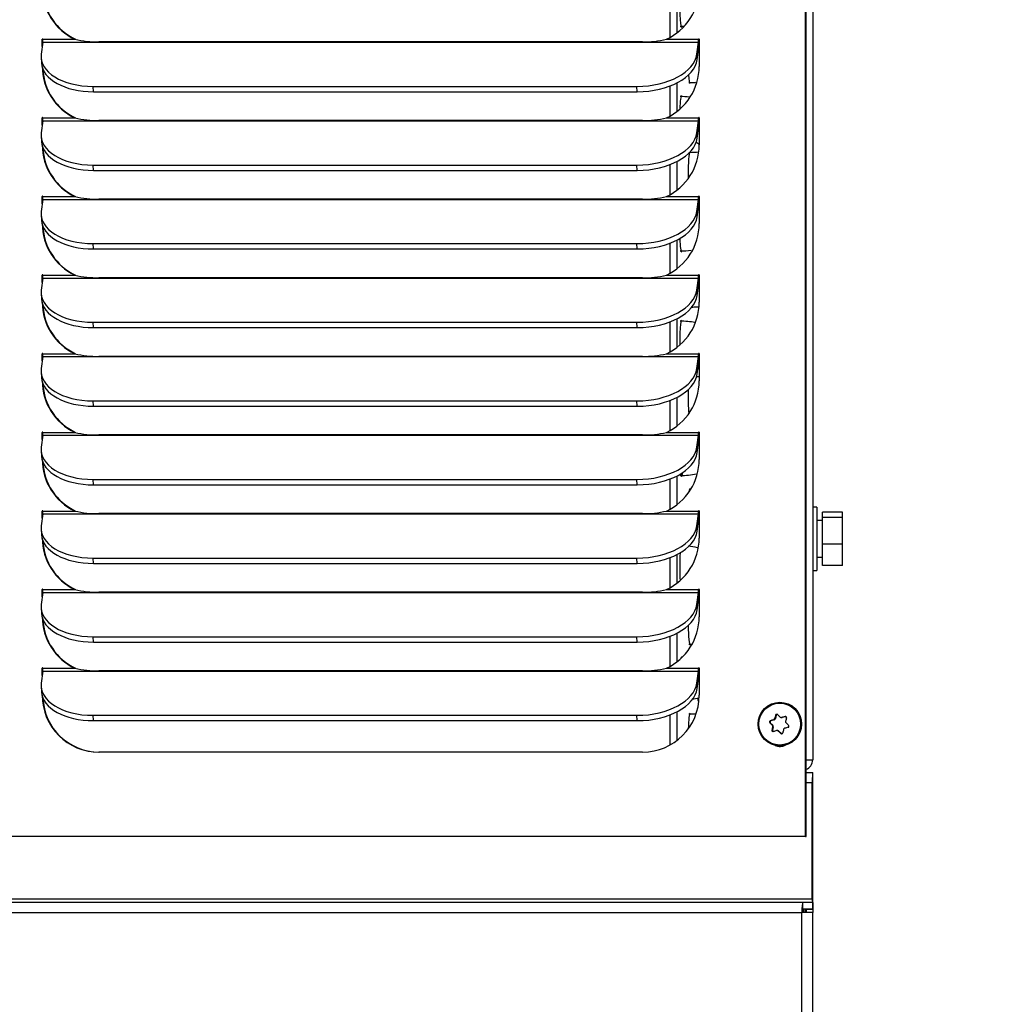
# Model space of a CAD drawing. Units: inches. Extents: x 0 to 135, y 0 to 59.
# Drawn here: x 48 to 57, y 9 to 18 of the extents above; entities that cross this region are included whole.
import ezdxf
from ezdxf import colors
from ezdxf.entities.mleader import LeaderData, LeaderLine
from ezdxf.math import Vec2, Vec3

# ---------------------------------------------------------------- set-up
doc = ezdxf.new("R2010")
doc.units = ezdxf.units.IN
doc.header["$MEASUREMENT"] = 0
for name, color, linetype in [('Default', 7, 'Continuous'), ('hidden', 7, 'Continuous'), ('tangent', 7, 'Continuous'), ('visible', 7, 'Continuous')]:
    doc.layers.add(name, color=color, linetype=linetype)

# ---------------------------------------------------------------- blocks, each defined once
blk = doc.blocks.new('SE231')
at = {"layer": 'tangent', "color": 7, "linetype": 'Continuous'}
for p, q in [((48.1596, 18.022), (48.1545, 18.022)), ((48.1593, 17.9966), (54, 17.9966)), ((48.1605, 18.022), (48.4464, 18.022)), ((53.7152, 18.022), (54.0012, 18.022)), ((54.0062, 18.022), (54.0012, 18.022)), ((53.9896, 17.842), (53.9867, 17.8895)), ((48.6113, 17.5552), (48.6084, 17.6027)), ((53.4558, 17.5552), (53.4529, 17.6027)), ((48.1596, 17.322), (48.1545, 17.322)), ((48.1593, 17.2966), (54, 17.2966)), ((48.1605, 17.322), (48.4464, 17.322)), ((53.7152, 17.322), (54.0012, 17.322)), ((54.0062, 17.322), (54.0012, 17.322)), ((53.9896, 17.142), (53.9867, 17.1895)), ((48.6113, 16.8552), (48.6084, 16.9027)), ((53.4558, 16.8552), (53.4529, 16.9027)), ((48.1596, 16.622), (48.1545, 16.622)), ((48.1593, 16.5966), (54, 16.5966)), ((48.1605, 16.622), (48.4464, 16.622)), ((53.7152, 16.622), (54.0012, 16.622)), ((54.0062, 16.622), (54.0012, 16.622)), ((53.9896, 16.442), (53.9867, 16.4895)), ((48.6113, 16.1552), (48.6084, 16.2027)), ((53.4558, 16.1552), (53.4529, 16.2027)), ((48.1596, 15.922), (48.1545, 15.922)), ((48.1593, 15.8966), (54, 15.8966)), ((48.1605, 15.922), (48.4464, 15.922)), ((53.7152, 15.922), (54.0012, 15.922)), ((54.0062, 15.922), (54.0012, 15.922)), ((53.9896, 15.742), (53.9867, 15.7895)), ((48.6113, 15.4552), (48.6084, 15.5027)), ((53.4558, 15.4552), (53.4529, 15.5027)), ((48.1596, 15.222), (48.1545, 15.222)), ((48.1593, 15.1966), (54, 15.1966)), ((48.1605, 15.222), (48.4464, 15.222)), ((53.7152, 15.222), (54.0012, 15.222)), ((54.0062, 15.222), (54.0012, 15.222)), ((53.9896, 15.042), (53.9867, 15.0895)), ((48.6113, 14.7552), (48.6084, 14.8027)), ((53.4558, 14.7552), (53.4529, 14.8027)), ((48.1596, 14.522), (48.1545, 14.522)), ((48.1593, 14.4966), (54, 14.4966)), ((48.1605, 14.522), (48.4464, 14.522)), ((53.7152, 14.522), (54.0012, 14.522)), ((54.0062, 14.522), (54.0012, 14.522)), ((53.9896, 14.342), (53.9867, 14.3895)), ((48.6113, 14.0552), (48.6084, 14.1027)), ((53.4558, 14.0552), (53.4529, 14.1027)), ((48.1596, 13.822), (48.1545, 13.822)), ((48.1593, 13.7966), (54, 13.7966)), ((48.1605, 13.822), (48.4464, 13.822)), ((53.7152, 13.822), (54.0012, 13.822)), ((54.0062, 13.822), (54.0012, 13.822)), ((53.9896, 13.642), (53.9867, 13.6895)), ((48.6113, 13.3552), (48.6084, 13.4027)), ((53.4558, 13.3552), (53.4529, 13.4027)), ((48.1596, 13.122), (48.1545, 13.122)), ((48.1593, 13.0966), (54, 13.0966)), ((48.1605, 13.122), (48.4464, 13.122)), ((53.7152, 13.122), (54.0012, 13.122)), ((54.0062, 13.122), (54.0012, 13.122)), ((53.9896, 12.942), (53.9867, 12.9895)), ((48.6113, 12.6552), (48.6084, 12.7027)), ((53.4558, 12.6552), (53.4529, 12.7027)), ((48.1596, 12.422), (48.1545, 12.422)), ((48.1593, 12.3966), (54, 12.3966)), ((48.1605, 12.422), (48.4464, 12.422)), ((53.7152, 12.422), (54.0012, 12.422)), ((54.0062, 12.422), (54.0012, 12.422)), ((53.9896, 12.242), (53.9867, 12.2895)), ((48.6113, 11.9552), (48.6084, 12.0027)), ((53.4558, 11.9552), (53.4529, 12.0027))]:
    blk.add_line(p, q, dxfattribs=at)
at = {"layer": 'visible', "color": 7, "linetype": 'Continuous'}
for p, q in [((54.9535, 10.925), (54.9535, 58.3268)), ((54.9586, 10.925), (54.9586, 58.3268)), ((48.1593, 17.9966), (48.146, 17.8895)), ((48.1545, 17.9578), (48.1545, 18.022)), ((48.1596, 17.9987), (48.1596, 18.022)), ((48.4464, 18.022), (48.4515, 18.022)), ((53.5022, 17.9991), (48.6577, 17.9991)), ((53.9867, 17.8895), (54, 17.9966)), ((54.0072, 18.022), (54.0072, 17.781)), ((53.9896, 17.842), (54.0029, 17.9491)), ((48.145, 17.859), (48.1479, 17.8115)), ((48.6084, 17.6027), (53.4529, 17.6027)), ((48.6113, 17.5552), (53.4558, 17.5552)), ((48.1593, 17.2966), (48.146, 17.1895)), ((48.1545, 17.2578), (48.1545, 17.322)), ((48.1596, 17.2987), (48.1596, 17.322)), ((48.4464, 17.322), (48.4515, 17.322)), ((53.5022, 17.2991), (48.6577, 17.2991)), ((53.9867, 17.1895), (54, 17.2966)), ((54.0072, 17.322), (54.0072, 17.081)), ((53.9896, 17.142), (54.0029, 17.2491)), ((48.145, 17.159), (48.1479, 17.1115)), ((48.6084, 16.9027), (53.4529, 16.9027)), ((48.6113, 16.8552), (53.4558, 16.8552)), ((48.1593, 16.5966), (48.146, 16.4895)), ((48.1545, 16.5578), (48.1545, 16.622)), ((48.1596, 16.5987), (48.1596, 16.622)), ((48.4464, 16.622), (48.4515, 16.622)), ((53.5022, 16.5991), (48.6577, 16.5991)), ((53.9867, 16.4895), (54, 16.5966)), ((54.0072, 16.622), (54.0072, 16.381)), ((53.9896, 16.442), (54.0029, 16.5491)), ((48.145, 16.459), (48.1479, 16.4115)), ((48.6084, 16.2027), (53.4529, 16.2027)), ((48.6113, 16.1552), (53.4558, 16.1552)), ((48.1593, 15.8966), (48.146, 15.7895)), ((48.1545, 15.8578), (48.1545, 15.922)), ((48.1596, 15.8987), (48.1596, 15.922)), ((48.4464, 15.922), (48.4515, 15.922)), ((53.5022, 15.8991), (48.6577, 15.8991)), ((53.9867, 15.7895), (54, 15.8966)), ((54.0072, 15.922), (54.0072, 15.681)), ((53.9896, 15.742), (54.0029, 15.8491)), ((48.145, 15.759), (48.1479, 15.7115)), ((48.6084, 15.5027), (53.4529, 15.5027)), ((48.6113, 15.4552), (53.4558, 15.4552)), ((48.1593, 15.1966), (48.146, 15.0895)), ((48.1545, 15.1578), (48.1545, 15.222)), ((48.1596, 15.1987), (48.1596, 15.222)), ((48.4464, 15.222), (48.4515, 15.222)), ((53.5022, 15.1991), (48.6577, 15.1991)), ((53.9867, 15.0895), (54, 15.1966)), ((54.0072, 15.222), (54.0072, 14.981)), ((53.9896, 15.042), (54.0029, 15.1491)), ((48.145, 15.059), (48.1479, 15.0115)), ((48.6084, 14.8027), (53.4529, 14.8027)), ((48.6113, 14.7552), (53.4558, 14.7552)), ((48.1593, 14.4966), (48.146, 14.3895)), ((48.1545, 14.4578), (48.1545, 14.522)), ((48.1596, 14.4987), (48.1596, 14.522)), ((48.4464, 14.522), (48.4515, 14.522)), ((53.5022, 14.4991), (48.6577, 14.4991)), ((53.9867, 14.3895), (54, 14.4966)), ((54.0072, 14.522), (54.0072, 14.281)), ((53.9896, 14.342), (54.0029, 14.4491)), ((48.145, 14.359), (48.1479, 14.3115)), ((48.6084, 14.1027), (53.4529, 14.1027)), ((48.6113, 14.0552), (53.4558, 14.0552)), ((48.1593, 13.7966), (48.146, 13.6895)), ((48.1545, 13.7578), (48.1545, 13.822)), ((48.1596, 13.7987), (48.1596, 13.822)), ((48.4464, 13.822), (48.4515, 13.822)), ((53.5022, 13.7991), (48.6577, 13.7991)), ((53.9867, 13.6895), (54, 13.7966)), ((54.0072, 13.822), (54.0072, 13.581)), ((53.9896, 13.642), (54.0029, 13.7491)), ((48.145, 13.659), (48.1479, 13.6115)), ((48.6084, 13.4027), (53.4529, 13.4027)), ((48.6113, 13.3552), (53.4558, 13.3552)), ((48.1593, 13.0966), (48.146, 12.9895)), ((48.1545, 13.0578), (48.1545, 13.122)), ((48.1596, 13.0987), (48.1596, 13.122)), ((48.4464, 13.122), (48.4515, 13.122)), ((53.5022, 13.0991), (48.6577, 13.0991)), ((53.9867, 12.9895), (54, 13.0966)), ((54.0072, 13.122), (54.0072, 12.881)), ((53.9896, 12.942), (54.0029, 13.0491)), ((48.145, 12.959), (48.1479, 12.9115)), ((48.6084, 12.7027), (53.4529, 12.7027)), ((48.6113, 12.6552), (53.4558, 12.6552)), ((48.1593, 12.3966), (48.146, 12.2895)), ((48.1545, 12.3578), (48.1545, 12.422)), ((48.1596, 12.3987), (48.1596, 12.422)), ((48.4464, 12.422), (48.4515, 12.422)), ((53.5022, 12.3991), (48.6577, 12.3991)), ((53.9867, 12.2895), (54, 12.3966)), ((54.0072, 12.422), (54.0072, 12.181)), ((53.9896, 12.242), (54.0029, 12.3491)), ((48.145, 12.259), (48.1479, 12.2115)), ((48.6084, 12.0027), (53.4529, 12.0027)), ((48.6113, 11.9552), (53.4558, 11.9552)), ((53.5031, 11.675), (48.6586, 11.675)), ((54.9535, 10.925), (40.0981, 10.925)), ((54.9535, 10.925), (54.9586, 10.925))]:
    blk.add_line(p, q, dxfattribs=at)
for centre, radius, start, end in [((48.6404, 18.825), 0.8261, 256.42163, 271.20156), ((53.5208, 18.8283), 0.8294, 268.71593, 283.55923), ((48.6404, 18.125), 0.8261, 256.42163, 271.20156), ((53.5208, 18.1283), 0.8294, 268.71593, 283.55923), ((48.6404, 17.425), 0.8261, 256.42163, 271.20156), ((53.5208, 17.4283), 0.8294, 268.71593, 283.55923), ((48.6404, 16.725), 0.8261, 256.42163, 271.20156), ((53.5208, 16.7283), 0.8294, 268.71593, 283.55923), ((48.6404, 16.025), 0.8261, 256.42163, 271.20156), ((53.5208, 16.0283), 0.8294, 268.71593, 283.55923), ((48.6404, 15.325), 0.8261, 256.42163, 271.20156), ((53.5208, 15.3283), 0.8294, 268.71593, 283.55923), ((48.6404, 14.625), 0.8261, 256.42163, 271.20156), ((53.5208, 14.6283), 0.8294, 268.71593, 283.55923), ((48.6404, 13.925), 0.8261, 256.42163, 271.20156), ((53.5208, 13.9283), 0.8294, 268.71593, 283.55923), ((48.6404, 13.225), 0.8261, 256.42163, 271.20156), ((53.5208, 13.2283), 0.8294, 268.71593, 283.55923)]:
    blk.add_arc(centre, radius, start, end, dxfattribs=at)
for centre, major_axis, ratio, start_param, end_param in [((48.6586, 18.481), (0, -0.506), 0.996195, 4.712389, 5.848766), ((48.6636, 18.481), (0, -0.506), 0.996195, 4.756771, 5.848766), ((53.5031, 18.481), (0, 0.506), 0.996195, 3.576012, 4.712389), ((48.1575, 18.022), (0, -0.003), 0.996195, 1.570796, 4.712389), ((48.1578, 18.022), (0, -0.031), 0.087156, 0.610865, 1.570796), ((48.1626, 18.022), (0, -0.003), 0.996195, 4.149513, 4.712389), ((53.9985, 18.022), (0, -0.031), 0.087156, 0.610865, 1.570796), ((54.0042, 18.022), (0, -0.003), 0.996195, 1.570796, 4.712389), ((53.9985, 18.022), (0, -0.089), 0.087156, 0.610865, 1.570796), ((54.0092, 18.022), (0, -0.003), 0.996195, 4.149513, 4.712389), ((48.6441, 17.8895), (0.4991, 0.0305), 0.571394, 3.035192, 4.605988), ((53.4886, 17.8895), (-0.4991, -0.0305), 0.571394, 1.464396, 3.035192), ((48.647, 17.842), (0.4991, 0.0305), 0.571394, 3.141593, 4.605988), ((53.4915, 17.842), (-0.4991, -0.0305), 0.571394, 1.464396, 3.035192), ((48.6586, 17.781), (0, -0.506), 0.996195, 4.712389, 5.848766), ((48.6636, 17.781), (0, -0.506), 0.996195, 4.756771, 5.848766), ((53.5031, 17.781), (0, -0.506), 0.996195, 0.434419, 1.570796), ((48.1575, 17.322), (0, -0.003), 0.996195, 1.570796, 4.712389), ((48.1578, 17.322), (0, -0.031), 0.087156, 0.610865, 1.570796), ((48.1626, 17.322), (0, -0.003), 0.996195, 4.149513, 4.712389), ((53.9985, 17.322), (0, -0.031), 0.087156, 0.610865, 1.570796), ((54.0042, 17.322), (0, -0.003), 0.996195, 1.570796, 4.712389), ((53.9985, 17.322), (0, -0.089), 0.087156, 0.610865, 1.570796), ((54.0092, 17.322), (0, -0.003), 0.996195, 4.149513, 4.712389), ((48.6441, 17.1895), (0.4991, 0.0305), 0.571394, 3.035192, 4.605988), ((53.4886, 17.1895), (-0.4991, -0.0305), 0.571394, 1.464396, 3.035192), ((48.647, 17.142), (0.4991, 0.0305), 0.571394, 3.141593, 4.605988), ((53.4915, 17.142), (-0.4991, -0.0305), 0.571394, 1.464396, 3.035192), ((48.6586, 17.081), (0, -0.506), 0.996195, 4.712389, 5.848766), ((48.6636, 17.081), (0, -0.506), 0.996195, 4.756771, 5.848766), ((53.5031, 17.081), (0, 0.506), 0.996195, 3.576012, 4.712389), ((48.1575, 16.622), (0, -0.003), 0.996195, 1.570796, 4.712389), ((48.1578, 16.622), (0, -0.031), 0.087156, 0.610865, 1.570796), ((48.1626, 16.622), (0, -0.003), 0.996195, 4.149513, 4.712389), ((53.9985, 16.622), (0, -0.031), 0.087156, 0.610865, 1.570796), ((54.0042, 16.622), (0, -0.003), 0.996195, 1.570796, 4.712389), ((53.9985, 16.622), (0, -0.089), 0.087156, 0.610865, 1.570796), ((54.0092, 16.622), (0, -0.003), 0.996195, 4.149513, 4.712389), ((48.6441, 16.4895), (0.4991, 0.0305), 0.571394, 3.035192, 4.605988), ((53.4886, 16.4895), (-0.4991, -0.0305), 0.571394, 1.464396, 3.035192), ((48.647, 16.442), (0.4991, 0.0305), 0.571394, 3.141593, 4.605988), ((53.4915, 16.442), (-0.4991, -0.0305), 0.571394, 1.464396, 3.035192), ((48.6586, 16.381), (0, -0.506), 0.996195, 4.712389, 5.848766), ((48.6636, 16.381), (0, -0.506), 0.996195, 4.756771, 5.848766), ((53.5031, 16.381), (0, 0.506), 0.996195, 3.576012, 4.712389), ((48.1575, 15.922), (0, -0.003), 0.996195, 1.570796, 4.712389), ((48.1578, 15.922), (0, -0.031), 0.087156, 0.610865, 1.570796), ((48.1626, 15.922), (0, -0.003), 0.996195, 4.149513, 4.712389), ((53.9985, 15.922), (0, -0.031), 0.087156, 0.610865, 1.570796), ((54.0042, 15.922), (0, -0.003), 0.996195, 1.570796, 4.712389), ((53.9985, 15.922), (0, -0.089), 0.087156, 0.610865, 1.570796), ((54.0092, 15.922), (0, -0.003), 0.996195, 4.149513, 4.712389), ((48.6441, 15.7895), (0.4991, 0.0305), 0.571394, 3.035192, 4.605988), ((53.4886, 15.7895), (-0.4991, -0.0305), 0.571394, 1.464396, 3.035192), ((48.647, 15.742), (0.4991, 0.0305), 0.571394, 3.141593, 4.605988), ((53.4915, 15.742), (-0.4991, -0.0305), 0.571394, 1.464396, 3.035192), ((48.6586, 15.681), (0, -0.506), 0.996195, 4.712389, 5.848766), ((48.6636, 15.681), (0, -0.506), 0.996195, 4.756771, 5.848766), ((53.5031, 15.681), (0, 0.506), 0.996195, 3.576012, 4.712389), ((48.1575, 15.222), (0, -0.003), 0.996195, 1.570796, 4.712389), ((48.1578, 15.222), (0, -0.031), 0.087156, 0.610865, 1.570796), ((48.1626, 15.222), (0, -0.003), 0.996195, 4.149513, 4.712389), ((53.9985, 15.222), (0, -0.031), 0.087156, 0.610865, 1.570796), ((54.0042, 15.222), (0, -0.003), 0.996195, 1.570796, 4.712389), ((53.9985, 15.222), (0, -0.089), 0.087156, 0.610865, 1.570796), ((54.0092, 15.222), (0, -0.003), 0.996195, 4.149513, 4.712389), ((48.6441, 15.0895), (0.4991, 0.0305), 0.571394, 3.035192, 4.605988), ((53.4886, 15.0895), (-0.4991, -0.0305), 0.571394, 1.464396, 3.035192), ((48.647, 15.042), (0.4991, 0.0305), 0.571394, 3.141593, 4.605988), ((53.4915, 15.042), (-0.4991, -0.0305), 0.571394, 1.464396, 3.035192), ((48.6586, 14.981), (0, -0.506), 0.996195, 4.712389, 5.848766), ((48.6636, 14.981), (0, -0.506), 0.996195, 4.756771, 5.848766), ((53.5031, 14.981), (0, -0.506), 0.996195, 0.434419, 1.570796), ((48.1575, 14.522), (0, -0.003), 0.996195, 1.570796, 4.712389), ((48.1578, 14.522), (0, 0.031), 0.087156, 3.752458, 4.712389), ((48.1626, 14.522), (0, -0.003), 0.996195, 4.149513, 4.712389), ((53.9985, 14.522), (0, -0.031), 0.087156, 0.610865, 1.570796), ((54.0042, 14.522), (0, -0.003), 0.996195, 1.570796, 4.712389), ((53.9985, 14.522), (0, -0.089), 0.087156, 0.610865, 1.570796), ((54.0092, 14.522), (0, -0.003), 0.996195, 4.149513, 4.712389), ((48.6441, 14.3895), (0.4991, 0.0305), 0.571394, 3.035192, 4.605988), ((53.4886, 14.3895), (-0.4991, -0.0305), 0.571394, 1.464396, 3.035192), ((48.647, 14.342), (0.4991, 0.0305), 0.571394, 3.141593, 4.605988), ((53.4915, 14.342), (-0.4991, -0.0305), 0.571394, 1.464396, 3.035192), ((48.6586, 14.281), (0, -0.506), 0.996195, 4.712389, 5.848766), ((48.6636, 14.281), (0, -0.506), 0.996195, 4.756771, 5.848766), ((53.5031, 14.281), (0, -0.506), 0.996195, 0.434419, 1.570796), ((48.1575, 13.822), (0, -0.003), 0.996195, 1.570796, 4.712389), ((48.1578, 13.822), (0, 0.031), 0.087156, 3.752458, 4.712389), ((48.1626, 13.822), (0, -0.003), 0.996195, 4.149513, 4.712389), ((53.9985, 13.822), (0, -0.031), 0.087156, 0.610865, 1.570796), ((54.0042, 13.822), (0, -0.003), 0.996195, 1.570796, 4.712389), ((53.9985, 13.822), (0, -0.089), 0.087156, 0.610865, 1.570796), ((54.0092, 13.822), (0, -0.003), 0.996195, 4.149513, 4.712389), ((48.6441, 13.6895), (0.4991, 0.0305), 0.571394, 3.035192, 4.605988), ((53.4886, 13.6895), (-0.4991, -0.0305), 0.571394, 1.464396, 3.035192), ((48.647, 13.642), (0.4991, 0.0305), 0.571394, 3.141593, 4.605988), ((53.4915, 13.642), (-0.4991, -0.0305), 0.571394, 1.464396, 3.035192), ((48.6586, 13.581), (0, -0.506), 0.996195, 4.712389, 5.848766), ((48.6636, 13.581), (0, -0.506), 0.996195, 4.756771, 5.848766), ((53.5031, 13.581), (0, -0.506), 0.996195, 0.434419, 1.570796), ((48.1575, 13.122), (0, -0.003), 0.996195, 1.570796, 4.712389), ((48.1578, 13.122), (0, -0.031), 0.087156, 0.610865, 1.570796), ((48.1626, 13.122), (0, -0.003), 0.996195, 4.149513, 4.712389), ((53.9985, 13.122), (0, -0.031), 0.087156, 0.610865, 1.570796), ((54.0042, 13.122), (0, -0.003), 0.996195, 1.570796, 4.712389), ((53.9985, 13.122), (0, -0.089), 0.087156, 0.610865, 1.570796), ((54.0092, 13.122), (0, -0.003), 0.996195, 4.149513, 4.712389), ((48.6441, 12.9895), (0.4991, 0.0305), 0.571394, 3.035192, 4.605988), ((53.4886, 12.9895), (-0.4991, -0.0305), 0.571394, 1.464396, 3.035192), ((48.647, 12.942), (0.4991, 0.0305), 0.571394, 3.141593, 4.605988), ((53.4915, 12.942), (-0.4991, -0.0305), 0.571394, 1.464396, 3.035192), ((48.6586, 12.881), (0, -0.506), 0.996195, 4.712389, 5.848766), ((48.6636, 12.881), (0, -0.506), 0.996195, 4.756771, 5.848766), ((53.5031, 12.881), (0, -0.506), 0.996195, 0.434419, 1.570796), ((48.1575, 12.422), (0, -0.003), 0.996195, 1.570796, 4.712389), ((48.1578, 12.422), (0, 0.031), 0.087156, 3.752458, 4.712389), ((48.1626, 12.422), (0, -0.003), 0.996195, 4.149513, 4.712389), ((53.9985, 12.422), (0, -0.031), 0.087156, 0.610865, 1.570796), ((54.0042, 12.422), (0, -0.003), 0.996195, 1.570796, 4.712389), ((53.9985, 12.422), (0, -0.089), 0.087156, 0.610865, 1.570796), ((54.0092, 12.422), (0, -0.003), 0.996195, 4.149513, 4.712389), ((48.6441, 12.2895), (0.4991, 0.0305), 0.571394, 3.035192, 4.605988), ((53.4886, 12.2895), (-0.4991, -0.0305), 0.571394, 1.464396, 3.035192), ((48.647, 12.242), (0.4991, 0.0305), 0.571394, 3.141593, 4.605988), ((53.4915, 12.242), (-0.4991, -0.0305), 0.571394, 1.464396, 3.035192), ((48.6586, 12.181), (0, -0.506), 0.996195, 4.712389, 6.283185), ((48.6636, 12.181), (0, -0.506), 0.996195, 4.756771, 6.283185), ((53.5031, 12.181), (0, 0.506), 0.996195, 3.141593, 4.712389), ((54.7274, 11.825), (0, 0.1), 0.996195, 2.680584, 3.63737), ((54.7325, 11.825), (0, 0.1), 0.996195, 2.681205, 3.116218)]:
    blk.add_ellipse(centre, major_axis=major_axis, ratio=ratio, start_param=start_param, end_param=end_param, dxfattribs=at)
blk = doc.blocks.new('SE235')
at = {"layer": 'tangent', "color": 7, "linetype": 'Continuous'}
for p, q in [((54.6355, 11.9372), (54.6406, 11.9372)), ((54.6397, 11.954), (54.6447, 11.954)), ((54.6751, 11.9627), (54.6696, 11.9627)), ((54.68, 11.9735), (54.6855, 11.9735)), ((54.6882, 12.0043), (54.6932, 12.0043)), ((54.7415, 11.9834), (54.747, 11.9834)), ((54.7724, 11.9921), (54.7774, 11.9921)), ((54.6547, 11.8699), (54.6597, 11.8699)), ((54.6578, 11.9151), (54.6633, 11.9151)), ((54.6674, 11.9007), (54.6619, 11.9007)), ((54.7171, 11.863), (54.7115, 11.863)), ((54.7348, 11.8409), (54.7398, 11.8409))]:
    blk.add_line(p, q, dxfattribs=at)
blk.add_ellipse((54.7243, 11.925), major_axis=(0, 0.1866), ratio=0.996195, dxfattribs=at)
at = {"layer": 'visible', "color": 7, "linetype": 'Continuous'}
for p, q in [((54.6406, 11.9372), (54.6633, 11.9151)), ((54.6751, 11.9627), (54.6447, 11.954)), ((54.6932, 12.0043), (54.6855, 11.9735)), ((54.7374, 11.9828), (54.7429, 11.9828)), ((54.7774, 11.9921), (54.747, 11.9834)), ((54.6674, 11.9007), (54.6597, 11.8699)), ((54.7067, 11.8672), (54.7011, 11.8672)), ((54.7171, 11.863), (54.7398, 11.8409))]:
    blk.add_line(p, q, dxfattribs=at)
blk.add_circle((54.7256, 11.925), 0.1939, dxfattribs=at)
for centre, radius, start, end in [((54.6979, 12.0019), 0.00998, 46.18987, 165.86456), ((54.6427, 11.9443), 0.0101, 107.35305, 224.68822), ((54.6653, 11.9773), 0.0152, 286.53749, 345.6195), ((54.7374, 11.9976), 0.0148, 225.66638, 286.16937), ((54.7753, 11.9827), 0.0099, 345.02376, 106.69659), ((54.7909, 11.9456), 0.0148, 165.39753, 226.42578), ((54.6645, 11.8676), 0.0101, 166.6835, 285.03685), ((54.647, 11.9043), 0.0153, 346.61263, 45.21068), ((54.7011, 11.8522), 0.015, 45.97479, 105.86096), ((54.7417, 11.848), 0.00992, 225.53121, 346.52322), ((54.7729, 11.873), 0.0148, 105.62723, 166.52976), ((54.7973, 11.9056), 0.0099, 285.03466, 47.00661)]:
    blk.add_arc(centre, radius, start, end, dxfattribs=at)
for centre, major_axis, ratio, start_param, end_param in [((54.7029, 12.0019), (0, -0.01), 0.996195, 3.372219, 4.467508), ((54.7105, 11.8891), (-0.2153, 0.2074), 0.060577, 1.274118, 1.382123), ((54.6475, 11.9444), (0, 0.01), 0.996195, 0.278718, 2.373113), ((54.7314, 11.9731), (-0.2875, -0.082), 0.023979, -1.361027, -1.253022), ((54.671, 11.9772), (0, -0.015), 0.996195, 0.278718, 1.325915), ((54.6968, 11.9371), (0.0727, 0.29), 0.084556, 1.358145, 1.46615), ((54.7797, 11.9609), (-0.2153, 0.2074), 0.060577, 1.274118, 1.382123), ((54.7314, 11.9731), (0.2875, 0.082), 0.023979, 1.420852, 1.528857), ((54.7429, 11.9978), (0, 0.015), 0.996195, 3.141593, 3.42031), ((54.7934, 11.9129), (0.0727, 0.29), 0.084556, 1.358145, 1.46615), ((54.7797, 11.9609), (0.2153, -0.2074), 0.060577, -1.507761, -1.399756), ((54.6968, 11.9371), (-0.0727, -0.29), 0.084556, -1.423734, -1.315729), ((54.6694, 11.8675), (0, 0.01), 0.996195, 1.325915, 2.892593), ((54.6529, 11.9044), (0, 0.015), 0.996195, 4.467508, 5.514705), ((54.7588, 11.8769), (-0.2875, -0.082), 0.023979, -1.361027, -1.253022), ((54.7067, 11.8522), (0, -0.015), 0.996195, 2.373113, 3.141593), ((54.7105, 11.8891), (0.2153, -0.2074), 0.060577, -1.507761, -1.399756), ((54.7934, 11.9129), (-0.0727, -0.29), 0.084556, -1.423734, -1.315729), ((54.7588, 11.8769), (0.2875, 0.082), 0.023979, 1.420852, 1.528857)]:
    blk.add_ellipse(centre, major_axis=major_axis, ratio=ratio, start_param=start_param, end_param=end_param, dxfattribs=at)
blk = doc.blocks.new('SE249')
at = {"layer": 'visible', "color": 7, "linetype": 'Continuous'}
for p in [(55.0184, 58.187), (54.9586, 11.606)]:
    blk.add_line(p, (55.0184, 11.606), dxfattribs=at)
for radius, start in [(0.089, 289.17744), (0.031, 340.57848)]:
    blk.add_arc((54.9294, 11.606), radius, start, 0, dxfattribs=at)
blk = doc.blocks.new('SE255')
at = {"layer": 'visible', "color": 7, "linetype": 'Continuous'}
for p, q in [((53.8083, 18.3339), (53.8083, 18.0783)), ((53.8083, 17.6339), (53.8083, 17.3783)), ((53.8083, 16.9339), (53.8083, 16.6783)), ((53.8083, 16.2339), (53.8083, 15.9783)), ((53.8083, 15.5339), (53.8083, 15.2783)), ((53.8083, 14.8339), (53.8083, 14.5783)), ((53.8083, 14.1339), (53.8083, 13.8783)), ((53.8083, 13.4339), (53.8083, 13.1783)), ((53.8083, 12.7339), (53.8083, 12.4783)), ((53.8083, 12.0339), (53.8083, 11.7783))]:
    blk.add_line(p, q, dxfattribs=at)
blk = doc.blocks.new('SE256')
at = {"layer": 'visible', "color": 7, "linetype": 'Continuous'}
for p, q in [((53.7465, 18.3065), (53.7465, 18.0379)), ((53.7465, 17.6065), (53.7465, 17.3379)), ((53.7465, 16.9065), (53.7465, 16.6379)), ((53.7465, 16.2065), (53.7465, 15.9379)), ((53.7465, 15.5065), (53.7465, 15.2379)), ((53.7465, 14.8065), (53.7465, 14.5379)), ((53.7465, 14.1065), (53.7465, 13.8379)), ((53.7465, 13.4065), (53.7465, 13.1379)), ((53.7465, 12.7065), (53.7465, 12.4379)), ((53.7465, 12.0065), (53.7465, 11.7379))]:
    blk.add_line(p, q, dxfattribs=at)
blk = doc.blocks.new('SE257')
at = {"layer": 'visible', "color": 7, "linetype": 'Continuous'}
for start_param, end_param in [(0, 0.367581), (6.080257, 6.283185)]:
    blk.add_ellipse((53.8503, 12.325), major_axis=(0, 0.1965), ratio=0.087156, start_param=start_param, end_param=end_param, dxfattribs=at)
blk = doc.blocks.new('SE258')
at = {"layer": 'visible', "color": 7, "linetype": 'Continuous'}
for start_param, end_param in [(5.782303, 6.283185), (0, 0.611603)]:
    blk.add_ellipse((53.8503, 14.325), major_axis=(0, -0.1965), ratio=0.087156, start_param=start_param, end_param=end_param, dxfattribs=at)
blk = doc.blocks.new('SE259')
at = {"layer": 'visible', "color": 7, "linetype": 'Continuous'}
for start_param, end_param in [(0, 0.557516), (5.989313, 6.283185)]:
    blk.add_ellipse((53.9257, 13.825), major_axis=(0, 0.1965), ratio=0.087156, start_param=start_param, end_param=end_param, dxfattribs=at)
blk = doc.blocks.new('SE265')
at = {"layer": 'visible', "color": 7, "linetype": 'Continuous'}
for centre, major_axis, start_param, end_param in [((53.8503, 18.325), (0, -0.1965), 4.597969, 6.283185), ((53.9257, 17.825), (0, -0.1965), 5.368629, 6.283185), ((53.8503, 17.325), (0, -0.1965), 3.141593, 4.322598), ((53.9257, 16.825), (0, -0.1965), 3.425869, 4.937968), ((53.8503, 16.325), (0, -0.1965), 5.114147, 6.283185), ((53.8503, 15.325), (0, -0.1965), 3.141593, 4.846725), ((53.9257, 14.825), (0, -0.1965), 4.303568, 5.489183), ((53.8503, 13.325), (0, 0.1965), 0.883694, 2.248014), ((53.9257, 12.825), (0, 0.1965), 1.688477, 3.141593), ((54.0012, 12.325), (0, 0.1965), 2.617663, 3.3582), ((53.9257, 11.825), (0, -0.1965), 3.141593, 4.421051)]:
    blk.add_ellipse(centre, major_axis=major_axis, ratio=0.087156, start_param=start_param, end_param=end_param, dxfattribs=at)
blk = doc.blocks.new('SE267')
at = {"layer": 'hidden', "color": 7, "linetype": 'Continuous'}
blk.add_open_spline([(53.9792, 12.0151), (53.9663, 12.0141), (53.9443, 12.0128), (53.9238, 12.0126), (53.9138, 12.0125)], degree=3, knots=[0.94837111, 0.94837111, 0.94837111, 0.94837111, 0.97839199, 1, 1, 1, 1], dxfattribs=at)
blk = doc.blocks.new('SE268')
at = {"layer": 'visible', "color": 7, "linetype": 'Continuous'}
for start, end in [(82.90115, 89.8329), (270.1671, 278.33625)]:
    blk.add_arc((53.8363, 16.825), 0.6875, start, end, dxfattribs=at)
blk = doc.blocks.new('SE269')
at = {"layer": 'visible', "color": 7, "linetype": 'Continuous'}
blk.add_arc((53.8364, 16.825), 0.3125, 56.11038, 63.07152, dxfattribs=at)
blk = doc.blocks.new('SE272')
at = {"layer": 'hidden', "color": 7, "linetype": 'Continuous'}
blk.add_open_spline([(54.0072, 13.0179), (54.0067, 13.0178), (54.004, 13.0175), (54.0012, 13.0172), (53.999, 13.017)], degree=3, knots=[0.926506201, 0.926506201, 0.926506201, 0.926506201, 0.927750425, 0.932898875, 0.932898875, 0.932898875, 0.932898875], dxfattribs=at)
at = {"layer": 'visible', "color": 7, "linetype": 'Continuous'}
blk.add_open_spline([(53.9138, 12.6375), (53.9222, 12.6376), (53.93, 12.6377), (53.9376, 12.6378)], degree=3, dxfattribs=at)
blk = doc.blocks.new('SE274')
at = {"layer": 'visible', "color": 7, "linetype": 'Continuous'}
blk.add_arc((53.8363, 18.825), 0.6875, 270.1671, 272.52251, dxfattribs=at)
blk = doc.blocks.new('SE275')
at = {"layer": 'visible', "color": 7, "linetype": 'Continuous'}
for start, end in [(78.79111, 89.8329), (270.1671, 282.36421)]:
    blk.add_arc((53.8363, 14.825), 0.6875, start, end, dxfattribs=at)
blk = doc.blocks.new('SE276')
at = {"layer": 'visible', "color": 7, "linetype": 'Continuous'}
blk.add_arc((53.8364, 14.825), 0.3125, 56.74717, 59.21596, dxfattribs=at)
blk = doc.blocks.new('SE277')
at = {"layer": 'visible', "color": 7, "linetype": 'Continuous'}
for start, end in [(76.82915, 83.90423), (279.05194, 284.08977)]:
    blk.add_arc((53.8363, 12.825), 0.6875, start, end, dxfattribs=at)
blk = doc.blocks.new('SE300')
at = {"layer": 'hidden', "color": 7, "linetype": 'Continuous'}
blk.add_open_spline([(54.0072, 15.0179), (54.0067, 15.0178), (53.997, 15.0167), (53.9873, 15.0158), (53.9781, 15.015)], degree=3, knots=[0.9265062, 0.9265062, 0.9265062, 0.9265062, 0.92775042, 0.94922195, 0.94922195, 0.94922195, 0.94922195], dxfattribs=at)
blk = doc.blocks.new('SE301')
at = {"layer": 'visible', "color": 7, "linetype": 'Continuous'}
blk.add_open_spline([(53.9359, 15.6378), (53.9449, 15.6379), (53.9659, 15.6385), (53.9878, 15.6397), (54.0008, 15.6407)], degree=3, knots=[0.01047751, 0.01047751, 0.01047751, 0.01047751, 0.02394518, 0.04309565, 0.04309565, 0.04309565, 0.04309565], dxfattribs=at)
blk = doc.blocks.new('SE302')
at = {"layer": 'hidden', "color": 7, "linetype": 'Continuous'}
blk.add_open_spline([(53.9967, 17.0167), (53.9781, 17.0148), (53.9498, 17.0129), (53.9238, 17.0126), (53.9138, 17.0125)], degree=3, knots=[0.93470899, 0.93470899, 0.93470899, 0.93470899, 0.97839199, 1, 1, 1, 1], dxfattribs=at)
blk = doc.blocks.new('SE303')
at = {"layer": 'visible', "color": 7, "linetype": 'Continuous'}
blk.add_open_spline([(53.9138, 17.6375), (53.9316, 17.6377), (53.9517, 17.638), (53.9728, 17.6389), (53.978, 17.6392)], degree=3, knots=[0, 0, 0, 0, 0.02394518, 0.03181556, 0.03181556, 0.03181556, 0.03181556], dxfattribs=at)
blk = doc.blocks.new('SE315')
at = {"layer": 'visible', "color": 7, "linetype": 'Continuous'}
for p, q in [((55.1054, 13.7641), (55.1054, 13.8127)), ((55.2824, 13.8127), (55.1054, 13.8127)), ((55.2824, 13.7641), (55.2824, 13.8127)), ((54.0072, 13.7305), (54.0006, 13.7305)), ((55.1054, 13.5264), (55.1054, 13.7641)), ((55.2824, 13.7641), (55.1054, 13.7641)), ((55.2824, 13.5264), (55.2824, 13.7641)), ((55.1054, 13.3373), (55.1054, 13.5264)), ((55.2824, 13.5264), (55.1054, 13.5264)), ((55.2824, 13.3373), (55.2824, 13.5264)), ((55.2824, 13.3373), (55.1054, 13.3373))]:
    blk.add_line(p, q, dxfattribs=at)
blk = doc.blocks.new('SE316')
at = {"layer": 'visible', "color": 7, "linetype": 'Continuous'}
for p, q in [((55.1054, 13.738), (55.0564, 13.738)), ((55.0564, 13.412), (55.1054, 13.412))]:
    blk.add_line(p, q, dxfattribs=at)
blk = doc.blocks.new('SE317')
at = {"layer": 'visible', "color": 7, "linetype": 'Continuous'}
for p, q in [((55.0564, 13.857), (55.0184, 13.857)), ((55.0564, 13.857), (55.0564, 13.293)), ((55.0184, 13.293), (55.0564, 13.293))]:
    blk.add_line(p, q, dxfattribs=at)
blk = doc.blocks.new('SE332')
at = {"layer": 'hidden', "color": 7, "linetype": 'Continuous'}
blk.add_line((55.0026, 11.491), (55.0026, 11.495), dxfattribs=at)
at = {"layer": 'tangent', "color": 7, "linetype": 'Continuous'}
blk.add_line((54.9497, 10.277), (54.9497, 10.246), dxfattribs=at)
at = {"layer": 'visible', "color": 7, "linetype": 'Continuous'}
for p, q in [((54.9586, 11.495), (55.0026, 11.495)), ((54.9406, 10.246), (54.9406, 10.277))]:
    blk.add_line(p, q, dxfattribs=at)
blk = doc.blocks.new('SE338')
at = {"layer": 'tangent', "color": 7, "linetype": 'Continuous'}
for p, q in [((55.0136, 11.402), (54.9586, 11.402)), ((55.0136, 11.402), (55.0186, 11.402)), ((55.0136, 10.366), (40.5383, 10.366)), ((55.0136, 10.366), (55.0186, 10.366)), ((40.0738, 10.246), (54.9215, 10.246)), ((54.9215, 1.339), (54.9215, 10.246))]:
    blk.add_line(p, q, dxfattribs=at)
at = {"layer": 'visible', "color": 7, "linetype": 'Continuous'}
for p, q in [((55.0186, 11.491), (54.9586, 11.491)), ((55.0186, 11.433), (55.0186, 11.491)), ((55.0136, 10.366), (55.0136, 11.402)), ((55.0186, 11.402), (55.0186, 11.433)), ((55.0186, 10.366), (55.0186, 11.402)), ((55.0186, 10.335), (55.0186, 10.366)), ((54.9293, 10.335), (40.0824, 10.335)), ((55.018, 10.335), (54.9293, 10.335)), ((54.9293, 10.277), (54.9293, 10.335)), ((55.018, 10.277), (54.9293, 10.277)), ((54.9603, 10.275), (54.9603, 10.277)), ((54.9603, 10.275), (54.9603, 10.246)), ((55.0183, 10.275), (54.9603, 10.275)), ((55.018, 10.335), (55.0186, 10.335)), ((55.018, 10.335), (55.018, 10.277)), ((55.018, 10.277), (55.0186, 10.277)), ((55.0183, 10.277), (55.0183, 10.275)), ((55.0183, 10.275), (55.0183, 10.246)), ((55.0186, 10.277), (55.0186, 10.335)), ((55.0183, 10.246), (54.9215, 10.246)), ((55.0183, 1.308), (55.0183, 10.246))]:
    blk.add_line(p, q, dxfattribs=at)
for centre, major_axis, ratio, start_param, end_param in [((55.0186, 11.402), (0, -0.089), 0.056798, 3.141593, 4.712389), ((55.0186, 10.366), (0, -0.031), 0.163066, 4.712389, 6.283185), ((54.9293, 10.246), (0, -0.089), 0.087156, 3.141593, 4.712389), ((54.9293, 10.246), (0, -0.031), 0.087156, 3.141593, 4.712389)]:
    blk.add_ellipse(centre, major_axis=major_axis, ratio=ratio, start_param=start_param, end_param=end_param, dxfattribs=at)
blk = doc.blocks.new('_DOT')
at = {"color": 0}
blk.add_line((0, 0), (-1, 0), dxfattribs=at)
at = {"color": 0, "const_width": 0.333}
blk.add_lwpolyline([(-0.1665, 0, 1), (0.1665, 0, 1)], format="xyb", close=True, dxfattribs=at)

msp = doc.modelspace()

# ---------------------------------------------------------------- block references
at = {"layer": 'Default'}
for name in ['SE231', 'SE249', 'SE256', 'SE255', 'SE265', 'SE274', 'SE303', 'SE268', 'SE269', 'SE302', 'SE301', 'SE275', 'SE276', 'SE300', 'SE258', 'SE259', 'SE317', 'SE315', 'SE316', 'SE277', 'SE272', 'SE257', 'SE235', 'SE267', 'SE338', 'SE332']:
    msp.add_blockref(name, (0, 0), dxfattribs=at)

# ---------------------------------------------------------------- leaders
at = {"layer": 'Default', "color": 7, "linetype": 'Continuous'}
ml = msp.add_multileader_mtext('Standard', dxfattribs=at)
ml.set_content('{\\pxsm0.9;\\fVerdana|b0||i0||c0|p34;\\W1.;RETURN\\PAIR IN\\P}', color=256)
ml.set_leader_properties()
ml.set_arrow_properties(name='DOT')
ml.build(insert=Vec2(0, 0))
ml.multileader.update_dxf_attribs({"dogleg_length": 1.2, "arrow_head_size": 0.8})
ctx = ml.context
ctx.base_point, ctx.char_height, ctx.arrow_head_size, ctx.landing_gap_size = Vec3(63.0807, 56.5469), 0.8, 0.8, 0.28
notes = []
notes.append((ctx, [(0, (0, 0, 0), (0, 0), (1, 0), 1, [])]))
ctx.mtext.insert = Vec3(63.1707, 56.9469)
ml = msp.add_multileader_mtext('Standard', dxfattribs=at)
ml.set_content('{\\pxsm0.9;\\fVerdana|b0||i0||c0|p34;\\W1.;COLD \\PAIR \\PSUPPLY\\P}', color=256)
ml.set_leader_properties()
ml.set_arrow_properties(name='DOT')
ml.build(insert=Vec2(0, 0))
ml.multileader.update_dxf_attribs({"leader_type": 0, "dogleg_length": 1.2, "arrow_head_size": 0.8})
ctx = ml.context
ctx.base_point, ctx.char_height, ctx.arrow_head_size, ctx.landing_gap_size = Vec3(60.8952, 40.5367), 0.8, 0.8, 0.28
notes.append((ctx, [(0, (0, 0, 0), (0, 0), (1, 0), 1, [])]))
ctx.mtext.insert = Vec3(60.9852, 40.9451)
for ctx, leaders in notes:
    for number, flags, end, landing, length, lines in leaders:
        leader = LeaderData()
        leader.index, (leader.has_last_leader_line, leader.has_dogleg_vector, leader.attachment_direction) = number, flags
        leader.last_leader_point, leader.dogleg_vector, leader.dogleg_length = Vec3(end), Vec3(landing), length
        for number, points, colour, breaks in lines:
            line = LeaderLine()
            line.index, line.vertices, line.color, line.breaks = number, Vec3.list(points), colors.encode_raw_color(colour), breaks
            leader.lines.append(line)
        ctx.leaders.append(leader)

doc.saveas('drawing.dxf')
